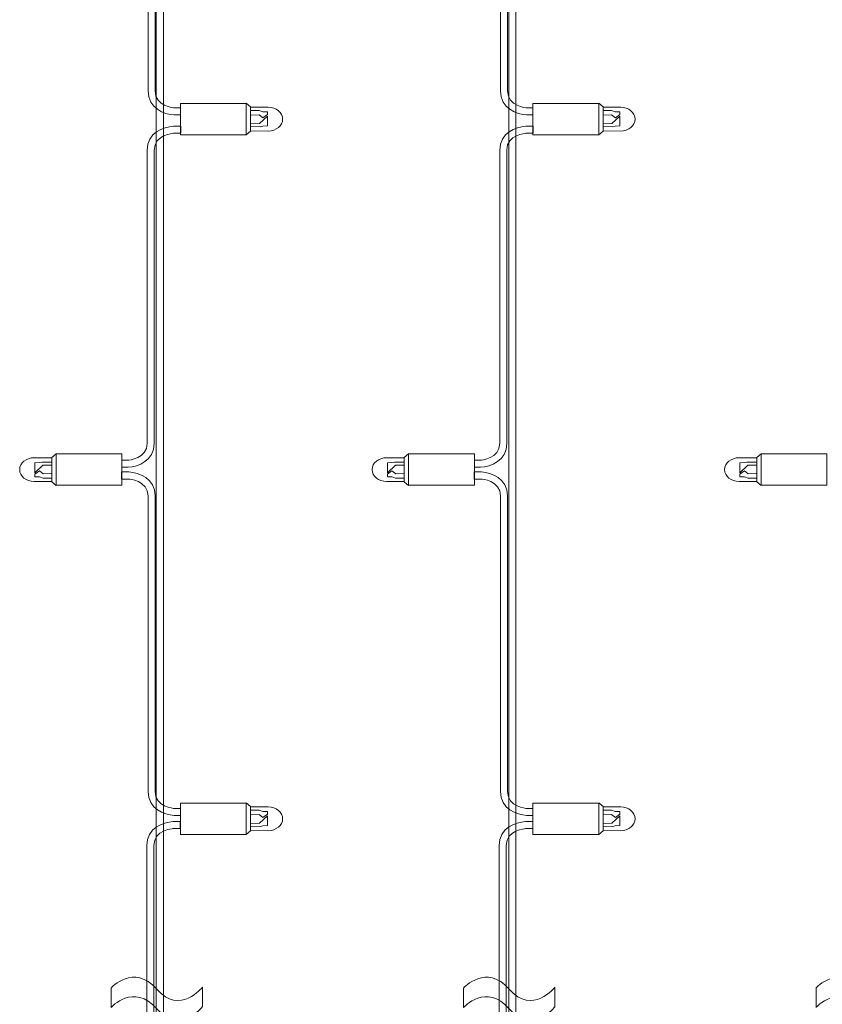
# Model space of a CAD drawing. Units: inches. Extents: x -46 to 344, y -130 to 304.
# Drawn here: x 80 to 137, y 87 to 156 of the extents above; entities that cross this region are included whole.
import ezdxf

# ---------------------------------------------------------------- set-up
doc = ezdxf.new("R2010")
doc.units = ezdxf.units.IN
doc.header["$MEASUREMENT"] = 0
doc.layers.add('レイヤー 1', color=7, linetype='Continuous')

# ---------------------------------------------------------------- blocks, each defined once
blk = doc.blocks.new('block 192')
at = {"layer": 'レイヤー 1', "color": 7, "lineweight": 18}
for points in [[(91.008, 150.53), (91.008, 148.295), (95.675, 148.295), (95.675, 150.53), (91.008, 150.53)], [(95.981, 150.283), (95.981, 148.556), (95.675, 148.295), (95.675, 150.545), (95.981, 150.283)], [(96.015, 149.699), (96.587, 149.718), (96.861, 149.501), (97.182, 149.746), (97.176, 149.929), (96.844, 149.934), (96.593, 150.021), (95.973, 150.021)], [(95.981, 148.886), (96.675, 148.881), (96.855, 148.924), (97.176, 148.934), (97.182, 149.641), (96.611, 149.102), (95.988, 149.093)]]:
    blk.add_lwpolyline(points, dxfattribs=at)
blk.add_open_spline([(95.972, 148.59), (95.972, 148.59), (97.235, 148.576), (97.235, 148.576), (97.801, 148.576), (98.258, 148.953), (98.258, 149.419), (98.258, 149.886), (97.801, 150.263), (97.235, 150.263), (97.235, 150.263), (95.981, 150.263), (95.981, 150.263)], degree=3, knots=[0, 0, 0, 0, 1, 1, 1, 2, 2, 2, 3, 3, 3, 4, 4, 4, 4], dxfattribs=at)
blk = doc.blocks.new('block 193')
at = {"layer": 'レイヤー 1', "color": 7, "lineweight": 18}
for points in [[(81.886, 125.082), (81.192, 125.087), (81.012, 125.044), (80.691, 125.034), (80.685, 124.327), (81.257, 124.866), (81.879, 124.876)], [(81.886, 123.685), (81.886, 125.412), (82.192, 125.674), (82.192, 123.424), (81.886, 123.685)], [(86.859, 123.438), (86.859, 125.674), (82.192, 125.674), (82.192, 123.438), (86.859, 123.438)], [(81.852, 124.27), (81.28, 124.251), (81.006, 124.467), (80.685, 124.222), (80.691, 124.039), (81.024, 124.034), (81.274, 123.947), (81.894, 123.947)]]:
    blk.add_lwpolyline(points, dxfattribs=at)
blk.add_open_spline([(81.895, 125.378), (81.895, 125.378), (80.632, 125.392), (80.632, 125.392), (80.067, 125.392), (79.609, 125.015), (79.609, 124.549), (79.609, 124.083), (80.067, 123.705), (80.632, 123.705), (80.632, 123.705), (81.886, 123.705), (81.886, 123.705)], degree=3, knots=[0, 0, 0, 0, 1, 1, 1, 2, 2, 2, 3, 3, 3, 4, 4, 4, 4], dxfattribs=at)
blk = doc.blocks.new('block 194')
at = {"layer": 'レイヤー 1', "color": 7, "lineweight": 18}
for points in [[(91.008, 100.883), (91.008, 98.648), (95.675, 98.648), (95.675, 100.883), (91.008, 100.883)], [(95.981, 100.636), (95.981, 98.909), (95.675, 98.648), (95.675, 100.898), (95.981, 100.636)], [(96.015, 100.052), (96.587, 100.071), (96.861, 99.855), (97.182, 100.1), (97.176, 100.283), (96.844, 100.287), (96.593, 100.374), (95.973, 100.374)], [(95.981, 99.239), (96.675, 99.235), (96.855, 99.277), (97.176, 99.287), (97.182, 99.994), (96.611, 99.455), (95.988, 99.446)]]:
    blk.add_lwpolyline(points, dxfattribs=at)
blk.add_open_spline([(95.972, 98.943), (95.972, 98.943), (97.235, 98.929), (97.235, 98.929), (97.801, 98.929), (98.258, 99.307), (98.258, 99.773), (98.258, 100.238), (97.801, 100.617), (97.235, 100.617), (97.235, 100.617), (95.981, 100.617), (95.981, 100.617)], degree=3, knots=[0, 0, 0, 0, 1, 1, 1, 2, 2, 2, 3, 3, 3, 4, 4, 4, 4], dxfattribs=at)
blk = doc.blocks.new('block 182')
at = {"layer": 'レイヤー 1', "color": 7, "lineweight": 18}
for points in [[(89.298, 101.798), (89.298, 186.794), (89.798, 186.794), (89.798, 101.798)], [(89.298, 7.155), (89.298, 101.798)], [(89.798, 7.155), (89.798, 101.798)], [(91.001, 99.482), (91.001, 99.482)], [(90.997, 98.977), (90.997, 98.977)]]:
    blk.add_lwpolyline(points, dxfattribs=at)
for points, knots in [([(90.993, 149.724), (90.993, 149.724), (90.565, 149.724), (90.565, 149.724), (89.867, 149.768), (88.71, 150.162), (88.71, 151.426), (88.71, 151.426), (88.71, 172.568), (88.71, 172.568), (88.71, 173.686), (87.356, 173.771), (87.356, 173.771), (87.356, 173.771), (86.841, 173.771), (86.841, 173.771), (86.841, 173.771), (86.841, 174.27), (86.841, 174.27), (86.841, 174.27), (87.355, 174.27), (87.355, 174.27), (88.053, 174.226), (89.211, 173.832), (89.211, 172.568), (89.211, 172.568), (89.211, 151.426), (89.211, 151.426), (89.211, 150.308), (90.564, 150.223), (90.564, 150.223), (90.564, 150.223), (90.993, 150.223), (90.993, 150.223)], [0, 0, 0, 0, 1, 1, 1, 2, 2, 2, 3, 3, 3, 4, 4, 4, 5, 5, 5, 6, 6, 6, 7, 7, 7, 8, 8, 8, 9, 9, 9, 10, 10, 10, 11, 11, 11, 11]), ([(86.874, 124.721), (86.874, 124.721), (87.302, 124.721), (87.302, 124.721), (88, 124.765), (89.157, 125.159), (89.157, 126.422), (89.157, 126.422), (89.157, 147.213), (89.157, 147.213), (89.157, 148.33), (90.511, 148.416), (90.511, 148.416), (90.511, 148.416), (91.027, 148.416), (91.027, 148.416), (91.027, 148.416), (91.027, 148.915), (91.027, 148.915), (91.027, 148.915), (90.512, 148.915), (90.512, 148.915), (89.814, 148.871), (88.657, 148.476), (88.657, 147.213), (88.657, 147.213), (88.657, 126.422), (88.657, 126.422), (88.657, 125.305), (87.303, 125.219), (87.303, 125.219), (87.303, 125.219), (86.874, 125.219), (86.874, 125.219)], [0, 0, 0, 0, 1, 1, 1, 2, 2, 2, 3, 3, 3, 4, 4, 4, 5, 5, 5, 6, 6, 6, 7, 7, 7, 8, 8, 8, 9, 9, 9, 10, 10, 10, 11, 11, 11, 11]), ([(90.993, 100.01), (90.993, 100.01), (90.565, 100.01), (90.565, 100.01), (89.867, 100.055), (88.71, 100.449), (88.71, 101.712), (88.71, 101.712), (88.71, 122.679), (88.71, 122.679), (88.71, 123.797), (87.356, 123.882), (87.356, 123.882), (87.356, 123.882), (86.841, 123.882), (86.841, 123.882), (86.841, 123.882), (86.841, 124.381), (86.841, 124.381), (86.841, 124.381), (87.355, 124.381), (87.355, 124.381), (88.053, 124.337), (89.211, 123.943), (89.211, 122.679), (89.211, 122.679), (89.211, 101.712), (89.211, 101.712), (89.211, 100.595), (90.564, 100.509), (90.564, 100.509), (90.564, 100.509), (90.993, 100.509), (90.993, 100.509)], [0, 0, 0, 0, 1, 1, 1, 2, 2, 2, 3, 3, 3, 4, 4, 4, 5, 5, 5, 6, 6, 6, 7, 7, 7, 8, 8, 8, 9, 9, 9, 10, 10, 10, 11, 11, 11, 11]), ([(86.841, 74.853), (86.841, 74.853), (87.269, 74.853), (87.269, 74.853), (87.967, 74.897), (89.124, 75.292), (89.124, 76.555), (89.124, 76.555), (89.124, 97.874), (89.124, 97.874), (89.124, 98.992), (90.478, 99.078), (90.478, 99.078), (90.478, 99.078), (90.993, 99.078), (90.993, 99.078), (90.993, 99.078), (90.993, 99.576), (90.993, 99.576), (90.993, 99.576), (90.479, 99.576), (90.479, 99.576), (89.781, 99.532), (88.624, 99.138), (88.624, 97.874), (88.624, 97.874), (88.624, 76.555), (88.624, 76.555), (88.624, 75.438), (87.27, 75.352), (87.27, 75.352), (87.27, 75.352), (86.841, 75.352), (86.841, 75.352)], [0, 0, 0, 0, 1, 1, 1, 2, 2, 2, 3, 3, 3, 4, 4, 4, 5, 5, 5, 6, 6, 6, 7, 7, 7, 8, 8, 8, 9, 9, 9, 10, 10, 10, 11, 11, 11, 11]), ([(86.091, 87.765), (86.091, 87.765), (87.697, 89.549), (89.332, 87.676), (90.968, 85.803), (92.574, 87.824), (92.574, 87.824)], [0, 0, 0, 0, 1, 1, 1, 2, 2, 2, 2]), ([(86.091, 86.382), (86.091, 86.382), (87.697, 88.167), (89.332, 86.293), (90.968, 84.42), (92.574, 86.442), (92.574, 86.442)], [0, 0, 0, 0, 1, 1, 1, 2, 2, 2, 2])]:
    blk.add_open_spline(points, degree=3, knots=knots, dxfattribs=at)
at = {"layer": 'レイヤー 1', "lineweight": 0}
blk.add_open_spline([(92.574, 86.442), (92.574, 86.442), (90.968, 84.42), (89.332, 86.293), (87.697, 88.167), (86.091, 86.382), (86.091, 86.382), (86.091, 86.382), (86.091, 87.765), (86.091, 87.765), (86.091, 87.765), (87.697, 89.549), (89.332, 87.676), (90.968, 85.803), (92.574, 87.824), (92.574, 87.824), (92.574, 87.824), (92.574, 86.442), (92.574, 86.442)], degree=3, knots=[0, 0, 0, 0, 1, 1, 1, 2, 2, 2, 3, 3, 3, 4, 4, 4, 5, 5, 5, 6, 6, 6, 6], dxfattribs=at)
at = {"layer": 'レイヤー 1'}
for name in ['block 192', 'block 193', 'block 194']:
    blk.add_blockref(name, (0, 0), dxfattribs=at)
blk = doc.blocks.new('block 209')
at = {"layer": 'レイヤー 1', "color": 7, "lineweight": 18}
for points in [[(116.008, 150.53), (116.008, 148.295), (120.675, 148.295), (120.675, 150.53), (116.008, 150.53)], [(120.981, 150.283), (120.981, 148.556), (120.675, 148.295), (120.675, 150.545), (120.981, 150.283)], [(121.015, 149.699), (121.587, 149.718), (121.861, 149.501), (122.182, 149.746), (122.176, 149.929), (121.844, 149.934), (121.593, 150.021), (120.973, 150.021)], [(120.981, 148.886), (121.675, 148.881), (121.855, 148.924), (122.176, 148.934), (122.182, 149.641), (121.611, 149.102), (120.988, 149.093)]]:
    blk.add_lwpolyline(points, dxfattribs=at)
blk.add_open_spline([(120.972, 148.59), (120.972, 148.59), (122.235, 148.576), (122.235, 148.576), (122.801, 148.576), (123.258, 148.953), (123.258, 149.419), (123.258, 149.886), (122.801, 150.263), (122.235, 150.263), (122.235, 150.263), (120.981, 150.263), (120.981, 150.263)], degree=3, knots=[0, 0, 0, 0, 1, 1, 1, 2, 2, 2, 3, 3, 3, 4, 4, 4, 4], dxfattribs=at)
blk = doc.blocks.new('block 210')
at = {"layer": 'レイヤー 1', "color": 7, "lineweight": 18}
for points in [[(106.886, 125.082), (106.192, 125.087), (106.012, 125.044), (105.691, 125.034), (105.685, 124.327), (106.257, 124.866), (106.879, 124.876)], [(106.886, 123.685), (106.886, 125.412), (107.192, 125.674), (107.192, 123.424), (106.886, 123.685)], [(111.859, 123.438), (111.859, 125.674), (107.192, 125.674), (107.192, 123.438), (111.859, 123.438)], [(106.852, 124.27), (106.28, 124.251), (106.006, 124.467), (105.685, 124.222), (105.691, 124.039), (106.024, 124.034), (106.274, 123.947), (106.894, 123.947)]]:
    blk.add_lwpolyline(points, dxfattribs=at)
blk.add_open_spline([(106.895, 125.378), (106.895, 125.378), (105.632, 125.392), (105.632, 125.392), (105.067, 125.392), (104.609, 125.015), (104.609, 124.549), (104.609, 124.083), (105.067, 123.705), (105.632, 123.705), (105.632, 123.705), (106.886, 123.705), (106.886, 123.705)], degree=3, knots=[0, 0, 0, 0, 1, 1, 1, 2, 2, 2, 3, 3, 3, 4, 4, 4, 4], dxfattribs=at)
blk = doc.blocks.new('block 211')
at = {"layer": 'レイヤー 1', "color": 7, "lineweight": 18}
for points in [[(116.008, 100.883), (116.008, 98.648), (120.675, 98.648), (120.675, 100.883), (116.008, 100.883)], [(120.981, 100.636), (120.981, 98.909), (120.675, 98.648), (120.675, 100.898), (120.981, 100.636)], [(121.015, 100.052), (121.587, 100.071), (121.861, 99.855), (122.182, 100.1), (122.176, 100.283), (121.844, 100.287), (121.593, 100.374), (120.973, 100.374)], [(120.981, 99.239), (121.675, 99.235), (121.855, 99.277), (122.176, 99.287), (122.182, 99.994), (121.611, 99.455), (120.988, 99.446)]]:
    blk.add_lwpolyline(points, dxfattribs=at)
blk.add_open_spline([(120.972, 98.943), (120.972, 98.943), (122.235, 98.929), (122.235, 98.929), (122.801, 98.929), (123.258, 99.307), (123.258, 99.773), (123.258, 100.238), (122.801, 100.617), (122.235, 100.617), (122.235, 100.617), (120.981, 100.617), (120.981, 100.617)], degree=3, knots=[0, 0, 0, 0, 1, 1, 1, 2, 2, 2, 3, 3, 3, 4, 4, 4, 4], dxfattribs=at)
blk = doc.blocks.new('block 199')
at = {"layer": 'レイヤー 1', "color": 7, "lineweight": 18}
for points in [[(114.298, 101.798), (114.298, 186.794), (114.798, 186.794), (114.798, 101.798)], [(114.298, 7.155), (114.298, 101.798)], [(114.798, 7.155), (114.798, 101.798)], [(116.001, 99.482), (116.001, 99.482)], [(115.997, 98.977), (115.997, 98.977)]]:
    blk.add_lwpolyline(points, dxfattribs=at)
for points, knots in [([(115.993, 149.724), (115.993, 149.724), (115.565, 149.724), (115.565, 149.724), (114.867, 149.768), (113.71, 150.162), (113.71, 151.426), (113.71, 151.426), (113.71, 172.568), (113.71, 172.568), (113.71, 173.686), (112.356, 173.771), (112.356, 173.771), (112.356, 173.771), (111.841, 173.771), (111.841, 173.771), (111.841, 173.771), (111.841, 174.27), (111.841, 174.27), (111.841, 174.27), (112.355, 174.27), (112.355, 174.27), (113.053, 174.226), (114.211, 173.832), (114.211, 172.568), (114.211, 172.568), (114.211, 151.426), (114.211, 151.426), (114.211, 150.308), (115.565, 150.223), (115.565, 150.223), (115.565, 150.223), (115.993, 150.223), (115.993, 150.223)], [0, 0, 0, 0, 1, 1, 1, 2, 2, 2, 3, 3, 3, 4, 4, 4, 5, 5, 5, 6, 6, 6, 7, 7, 7, 8, 8, 8, 9, 9, 9, 10, 10, 10, 11, 11, 11, 11]), ([(111.874, 124.721), (111.874, 124.721), (112.302, 124.721), (112.302, 124.721), (113, 124.765), (114.157, 125.159), (114.157, 126.422), (114.157, 126.422), (114.157, 147.213), (114.157, 147.213), (114.157, 148.33), (115.511, 148.416), (115.511, 148.416), (115.511, 148.416), (116.027, 148.416), (116.027, 148.416), (116.027, 148.416), (116.027, 148.915), (116.027, 148.915), (116.027, 148.915), (115.512, 148.915), (115.512, 148.915), (114.814, 148.871), (113.657, 148.476), (113.657, 147.213), (113.657, 147.213), (113.657, 126.422), (113.657, 126.422), (113.657, 125.305), (112.303, 125.219), (112.303, 125.219), (112.303, 125.219), (111.874, 125.219), (111.874, 125.219)], [0, 0, 0, 0, 1, 1, 1, 2, 2, 2, 3, 3, 3, 4, 4, 4, 5, 5, 5, 6, 6, 6, 7, 7, 7, 8, 8, 8, 9, 9, 9, 10, 10, 10, 11, 11, 11, 11]), ([(115.993, 100.01), (115.993, 100.01), (115.565, 100.01), (115.565, 100.01), (114.867, 100.055), (113.71, 100.449), (113.71, 101.712), (113.71, 101.712), (113.71, 122.679), (113.71, 122.679), (113.71, 123.797), (112.356, 123.882), (112.356, 123.882), (112.356, 123.882), (111.841, 123.882), (111.841, 123.882), (111.841, 123.882), (111.841, 124.381), (111.841, 124.381), (111.841, 124.381), (112.355, 124.381), (112.355, 124.381), (113.053, 124.337), (114.211, 123.943), (114.211, 122.679), (114.211, 122.679), (114.211, 101.712), (114.211, 101.712), (114.211, 100.595), (115.565, 100.509), (115.565, 100.509), (115.565, 100.509), (115.993, 100.509), (115.993, 100.509)], [0, 0, 0, 0, 1, 1, 1, 2, 2, 2, 3, 3, 3, 4, 4, 4, 5, 5, 5, 6, 6, 6, 7, 7, 7, 8, 8, 8, 9, 9, 9, 10, 10, 10, 11, 11, 11, 11]), ([(111.841, 74.853), (111.841, 74.853), (112.269, 74.853), (112.269, 74.853), (112.967, 74.897), (114.124, 75.292), (114.124, 76.555), (114.124, 76.555), (114.124, 97.874), (114.124, 97.874), (114.124, 98.992), (115.478, 99.078), (115.478, 99.078), (115.478, 99.078), (115.993, 99.078), (115.993, 99.078), (115.993, 99.078), (115.993, 99.576), (115.993, 99.576), (115.993, 99.576), (115.479, 99.576), (115.479, 99.576), (114.781, 99.532), (113.624, 99.138), (113.624, 97.874), (113.624, 97.874), (113.624, 76.555), (113.624, 76.555), (113.624, 75.438), (112.27, 75.352), (112.27, 75.352), (112.27, 75.352), (111.841, 75.352), (111.841, 75.352)], [0, 0, 0, 0, 1, 1, 1, 2, 2, 2, 3, 3, 3, 4, 4, 4, 5, 5, 5, 6, 6, 6, 7, 7, 7, 8, 8, 8, 9, 9, 9, 10, 10, 10, 11, 11, 11, 11]), ([(111.091, 87.765), (111.091, 87.765), (112.697, 89.549), (114.332, 87.676), (115.968, 85.803), (117.574, 87.824), (117.574, 87.824)], [0, 0, 0, 0, 1, 1, 1, 2, 2, 2, 2]), ([(111.091, 86.382), (111.091, 86.382), (112.697, 88.167), (114.332, 86.293), (115.968, 84.42), (117.574, 86.442), (117.574, 86.442)], [0, 0, 0, 0, 1, 1, 1, 2, 2, 2, 2])]:
    blk.add_open_spline(points, degree=3, knots=knots, dxfattribs=at)
at = {"layer": 'レイヤー 1', "lineweight": 0}
blk.add_open_spline([(117.574, 86.442), (117.574, 86.442), (115.968, 84.42), (114.332, 86.293), (112.697, 88.167), (111.091, 86.382), (111.091, 86.382), (111.091, 86.382), (111.091, 87.765), (111.091, 87.765), (111.091, 87.765), (112.697, 89.549), (114.332, 87.676), (115.968, 85.803), (117.574, 87.824), (117.574, 87.824), (117.574, 87.824), (117.574, 86.442), (117.574, 86.442)], degree=3, knots=[0, 0, 0, 0, 1, 1, 1, 2, 2, 2, 3, 3, 3, 4, 4, 4, 5, 5, 5, 6, 6, 6, 6], dxfattribs=at)
at = {"layer": 'レイヤー 1'}
for name in ['block 209', 'block 210', 'block 211']:
    blk.add_blockref(name, (0, 0), dxfattribs=at)
blk = doc.blocks.new('block 227')
at = {"layer": 'レイヤー 1', "color": 7, "lineweight": 18}
for points in [[(131.886, 125.082), (131.193, 125.087), (131.012, 125.044), (130.691, 125.034), (130.685, 124.327), (131.257, 124.866), (131.879, 124.876)], [(131.886, 123.685), (131.886, 125.412), (132.192, 125.674), (132.192, 123.424), (131.886, 123.685)], [(136.859, 123.438), (136.859, 125.674), (132.192, 125.674), (132.192, 123.438), (136.859, 123.438)], [(131.852, 124.27), (131.28, 124.251), (131.006, 124.467), (130.685, 124.222), (130.691, 124.039), (131.024, 124.034), (131.275, 123.947), (131.894, 123.947)]]:
    blk.add_lwpolyline(points, dxfattribs=at)
blk.add_open_spline([(131.895, 125.378), (131.895, 125.378), (130.632, 125.392), (130.632, 125.392), (130.067, 125.392), (129.609, 125.015), (129.609, 124.549), (129.609, 124.083), (130.067, 123.705), (130.632, 123.705), (130.632, 123.705), (131.886, 123.705), (131.886, 123.705)], degree=3, knots=[0, 0, 0, 0, 1, 1, 1, 2, 2, 2, 3, 3, 3, 4, 4, 4, 4], dxfattribs=at)
blk = doc.blocks.new('block 216')
at = {"layer": 'レイヤー 1', "lineweight": 0}
blk.add_open_spline([(142.574, 86.442), (142.574, 86.442), (140.968, 84.42), (139.332, 86.293), (137.697, 88.167), (136.091, 86.382), (136.091, 86.382), (136.091, 86.382), (136.091, 87.765), (136.091, 87.765), (136.091, 87.765), (137.697, 89.549), (139.332, 87.676), (140.968, 85.803), (142.574, 87.824), (142.574, 87.824), (142.574, 87.824), (142.574, 86.442), (142.574, 86.442)], degree=3, knots=[0, 0, 0, 0, 1, 1, 1, 2, 2, 2, 3, 3, 3, 4, 4, 4, 5, 5, 5, 6, 6, 6, 6], dxfattribs=at)
at = {"layer": 'レイヤー 1', "color": 7, "lineweight": 18}
for points in [[(136.091, 87.765), (136.091, 87.765), (137.697, 89.549), (139.332, 87.676), (140.968, 85.803), (142.574, 87.824), (142.574, 87.824)], [(136.091, 86.382), (136.091, 86.382), (137.697, 88.167), (139.332, 86.293), (140.968, 84.42), (142.574, 86.442), (142.574, 86.442)]]:
    blk.add_open_spline(points, degree=3, knots=[0, 0, 0, 0, 1, 1, 1, 2, 2, 2, 2], dxfattribs=at)
at = {"layer": 'レイヤー 1'}
blk.add_blockref('block 227', (0, 0), dxfattribs=at)

msp = doc.modelspace()

# ---------------------------------------------------------------- block references
at = {"layer": 'レイヤー 1'}
for name in ['block 182', 'block 199', 'block 216']:
    msp.add_blockref(name, (0, 0), dxfattribs=at)

doc.saveas('drawing.dxf')
